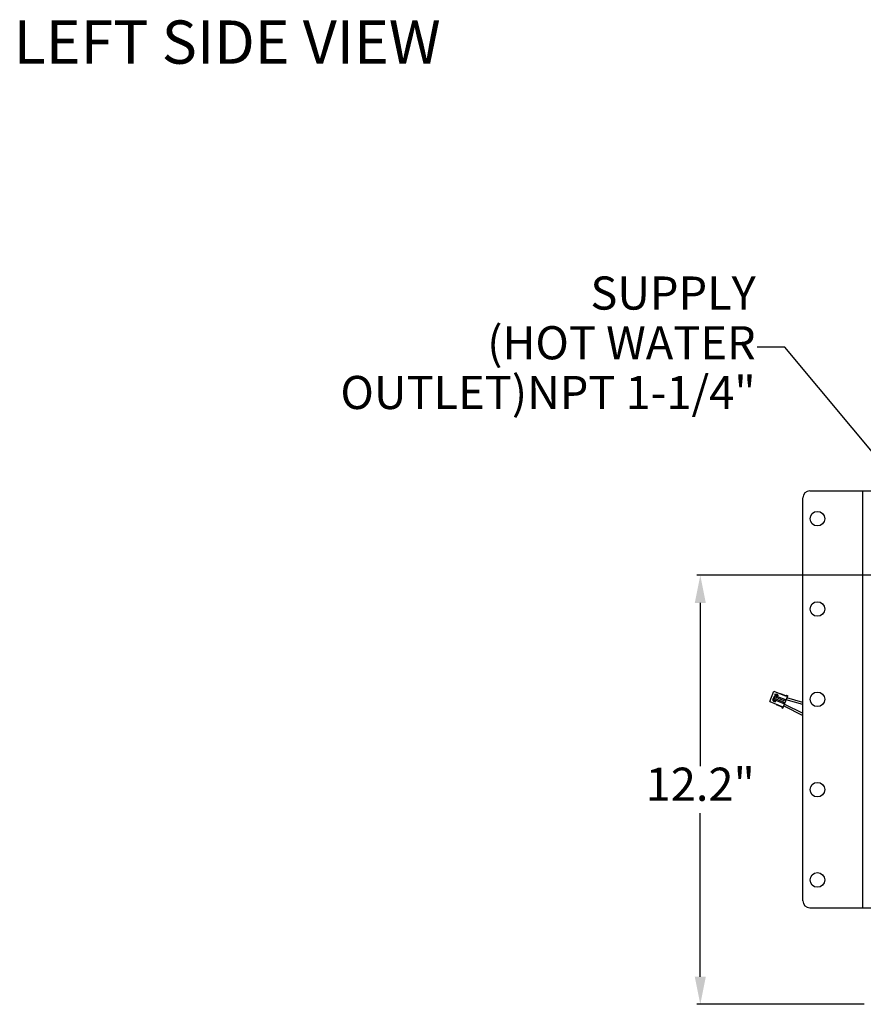
# Model space of a CAD drawing. Units: inches. Extents: x 1042 to 1170, y 70 to 175.
# Drawn here: x 1045 to 1069, y 78 to 106 of the extents above; entities that cross this region are included whole.
import ezdxf
from ezdxf.enums import TextEntityAlignment as Align

# ---------------------------------------------------------------- set-up
doc = ezdxf.new("R2010")
doc.units = ezdxf.units.IN
doc.header["$PDSIZE"] = 0.5
doc.layers.get('0').update_dxf_attribs({"linetype": 'CONTINUOUS'})
doc.layers.get('Defpoints').update_dxf_attribs({"linetype": 'CONTINUOUS'})
doc.layers.add('Text', color=9, linetype='CONTINUOUS')
doc.styles.get("Standard").update_dxf_attribs({"font": 'arial.ttf', "width": 0.8})
doc.dimstyles.get("Standard").update_dxf_attribs({"dimtxt": 15, "dimasz": 12.5, "dimexe": 1.5, "dimexo": 0.5, "dimtad": 1, "dimdsep": 46, "dimtxsty": 'Standard', "dimblk": '_FILLED', "dimcen": 0.09, "dimazin": 2, "dimtol": 1, "dimtp": 0.01, "dimtm": 0.01, "dimtfac": 1, "dimtofl": 0, "dimtmove": 0, "dimatfit": 3, "dimldrblk": '_FILLED', "dimfxl": 1, "dimtolj": 1, "dimarcsym": 0})

# ---------------------------------------------------------------- blocks, each defined once
blk = doc.blocks.new('_FILLED')
at = {"color": 0, "linetype": 'ByBlock'}
blk.add_solid([(0, 0), (-1, 0.2), (-1, -0.2)], dxfattribs=at)
blk = doc.blocks.new('*D10')
at = {"layer": 'Defpoints', "color": 0, "transparency": 16777216}
for p in [(1064.448, 90.456), (1070.755, 90.456), (1069.119, 78.319)]:
    blk.add_point(p, dxfattribs=at)
at = {"layer": 'Text', "color": 0, "lineweight": -2, "transparency": 16777216}
for p, q in [((1070.723, 90.456), (1064.354, 90.456)), ((1064.448, 89.675), (1064.448, 85.052)), ((1064.448, 79.1), (1064.448, 83.723)), ((1069.088, 78.319), (1064.354, 78.319))]:
    blk.add_line(p, q, dxfattribs=at)
at = {"layer": 'Text', "color": 0, "lineweight": -2, "transparency": 16777216, "xscale": 0.78125, "yscale": 0.78125, "zscale": 0.78125}
for p, rotation in [((1064.448, 90.456), 90), ((1064.448, 78.319), 270)]:
    blk.add_blockref('_FILLED', p, dxfattribs=dict(at, rotation=rotation))
at = {"layer": 'Text', "color": 0, "lineweight": 0, "transparency": 16777216, "insert": (1064.448, 85.013), "char_height": 0.9375, "width": 5.25, "attachment_point": 2, "line_spacing_factor": 0.9}
blk.add_mtext('\\A1;12.2"', dxfattribs=at)

msp = doc.modelspace()

# ---------------------------------------------------------------- linework, layer by layer
at = {"linetype": 'Continuous'}
for p, q in [((1067.54734, 92.84121), (1069.70899, 92.84121)), ((1069.04084, 92.84121), (1069.04084, 81.05038)), ((1067.35082, 81.2469), (1067.35082, 92.6447)), ((1066.41293, 86.88118), (1066.53006, 87.17298)), ((1066.49328, 86.93363), (1066.51804, 86.88981)), ((1066.58811, 86.89557), (1066.49328, 86.93363)), ((1066.51154, 86.94748), (1066.55546, 87.0569)), ((1066.51154, 86.94748), (1066.83251, 86.81864)), ((1066.53006, 87.17298), (1066.87656, 87.03389)), ((1066.55176, 87.01604), (1066.53712, 86.97956)), ((1066.53712, 86.97956), (1066.81068, 86.86976)), ((1066.82532, 86.90623), (1066.55176, 87.01604)), ((1066.60003, 87.09407), (1066.55184, 87.07953)), ((1066.55184, 87.07953), (1066.64667, 87.04147)), ((1066.55546, 87.0569), (1066.87644, 86.92807)), ((1066.56181, 86.87225), (1066.58811, 86.89557)), ((1066.6438, 87.0765), (1066.60003, 87.09407)), ((1066.64667, 87.04147), (1066.6438, 87.0765)), ((1066.71243, 87.09977), (1066.71536, 87.10707)), ((1066.71536, 87.10707), (1066.87949, 87.04119)), ((1066.7842, 86.69828), (1066.92475, 87.04843)), ((1066.83996, 86.94271), (1066.82532, 86.90623)), ((1066.88827, 87.06307), (1066.87656, 87.03389)), ((1066.88176, 86.93452), (1066.88623, 86.94954)), ((1067.35082, 86.79491), (1066.88176, 86.93452)), ((1066.88827, 87.06307), (1066.92475, 87.04843)), ((1067.35082, 86.85232), (1066.8999, 86.98653)), ((1066.41293, 86.88118), (1066.75944, 86.7421)), ((1066.51804, 86.88981), (1066.56181, 86.87225)), ((1066.59531, 86.80798), (1066.59238, 86.80069)), ((1066.59238, 86.80069), (1066.75651, 86.7348)), ((1066.75944, 86.7421), (1066.74773, 86.71292)), ((1066.74773, 86.71292), (1066.7842, 86.69828)), ((1066.81068, 86.86976), (1066.79604, 86.83328)), ((1066.80906, 86.7602), (1067.35082, 86.48964)), ((1066.83163, 86.81043), (1066.8248, 86.79676)), ((1066.83163, 86.81043), (1067.35082, 86.55114)), ((1067.54734, 81.05038), (1069.70899, 81.05038))]:
    msp.add_line(p, q, dxfattribs=at)
for centre in [(1067.7635, 92.05515), (1067.7635, 89.50047), (1067.7635, 86.9458), (1067.7635, 84.39112), (1067.7635, 81.83644)]:
    msp.add_circle(centre, 0.20634, dxfattribs=at)
for centre, start, end in [((1067.54734, 92.6447), 90, 180), ((1067.54734, 81.2469), 180, 270)]:
    msp.add_arc(centre, 0.19651, start, end, dxfattribs=at)

# ---------------------------------------------------------------- texts
at = {"layer": 'Text'}
msp.add_text('%%ULEFT SIDE VIEW', height=1.2243889, dxfattribs=at).set_placement((1051.0613, 105.53577), align=Align.MIDDLE_CENTER)
at = {"layer": 'Text', "lineweight": 0, "insert": (1066.01532, 96.91009), "char_height": 0.9375, "width": 13.1146331, "attachment_point": 6, "line_spacing_factor": 0.9}
msp.add_mtext('SUPPLY\\P(HOT WATER OUTLET)\\PNPT 1-1/4"', dxfattribs=at)

# ---------------------------------------------------------------- dimensions: what is measured, and where the dimension line sits
at = {"layer": 'Text', "lineweight": 0}
dim = msp.add_linear_dim(base=(1064.4478, 90.45623), p1=(1069.11945, 78.31884), p2=(1070.75453, 90.45623), angle=90, text='12.2"', dimstyle='Standard', override={"dimscale": 0.0625, "dimtad": 0, "dimtih": 1, "dimtoh": 1, "dimdec": 4, "dimzin": 0, "dimcen": 26.73, "dimadec": 0, "dimazin": 0, "dimtdec": 4, "dimtzin": 0}, dxfattribs=at)
dim.commit()
dim.dimension.update_dxf_attribs({"geometry": '*D10', "text_midpoint": (1064.4478, 84.38754), "dimtype": 160})

# ---------------------------------------------------------------- leaders
at = {"layer": 'Text', "lineweight": 0, "annotation_type": 0, "has_hookline": 1, "hookline_direction": 1, "text_width": 11.30679}
msp.add_leader([(1071.88161, 90.86683), (1066.83563, 96.91009), (1066.05438, 96.91009)], dimstyle='Standard', override={"dimscale": 0.0625, "dimtad": 0, "dimtih": 1, "dimtoh": 1, "dimdec": 4, "dimzin": 0, "dimcen": 26.73, "dimadec": 0, "dimazin": 0, "dimtdec": 4, "dimtzin": 0}, dxfattribs=at)

doc.saveas('drawing.dxf')
